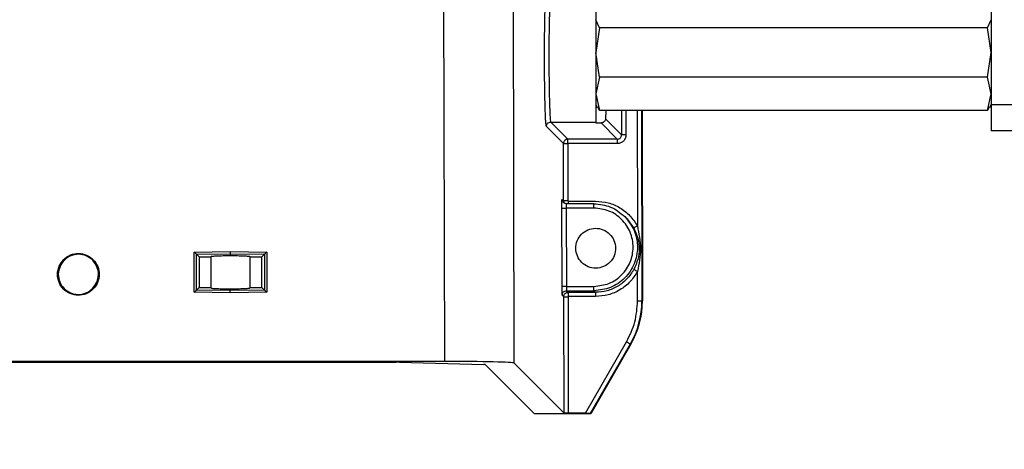
# Model space of a CAD drawing. Extents: x 0.5 to 33.5, y 0.5 to 21.5.
# Drawn here: x 8.8 to 9.1, y 5.2 to 5.3 of the extents above; entities that cross this region are included whole.
import ezdxf

# ---------------------------------------------------------------- set-up
doc = ezdxf.new("R2010")
doc.units = 0
doc.header["$MEASUREMENT"] = 0
doc.header["$PDSIZE"] = -1
doc.linetypes.add('SLD-SOLID', pattern=[0])
doc.layers.get('0').update_dxf_attribs({"linetype": 'CONTINUOUS'})
doc.layers.get('Defpoints').update_dxf_attribs({"linetype": 'CONTINUOUS'})
doc.styles.add('SLDTEXTSTYLE0', font='txt', dxfattribs={"width": 0.913})
doc.dimstyles.new('SLDDIMSTYLE0', dxfattribs={"dimtxt": 0.1875, "dimasz": 0.18, "dimexe": 0, "dimexo": 0.0625, "dimgap": 0.04687499999999999, "dimtad": 0, "dimtih": 1, "dimtoh": 1, "dimdec": 1, "dimlfac": 16, "dimrnd": 1e-09, "dimzin": 12, "dimdsep": 46, "dimtxsty": 'SLDTEXTSTYLE0', "dimsah": 1, "dimcen": 0.09, "dimadec": 0, "dimazin": 0, "dimtfac": 1, "dimtdec": 3, "dimtofl": 0, "dimtmove": 0, "dimatfit": 3, "dimfxl": 1, "dimtolj": 1, "dimtzin": 12, "dimarcsym": 0})
doc.dimstyles.new('SLDDIMSTYLE4', dxfattribs={"dimtxt": 0.18, "dimasz": 0.18, "dimexe": 0, "dimexo": 0.0625, "dimgap": 0, "dimtad": 0, "dimtih": 1, "dimtoh": 1, "dimdec": 0, "dimrnd": 1e-09, "dimzin": 0, "dimdsep": 46, "dimtxsty": 'Standard', "dimsah": 1, "dimcen": 0.09, "dimadec": 0, "dimazin": 0, "dimtfac": 0.18, "dimtdec": 0, "dimtofl": 0, "dimtmove": 0, "dimatfit": 3, "dimfxl": 1, "dimtolj": 1, "dimtzin": 0, "dimarcsym": 0})

# ---------------------------------------------------------------- blocks, each defined once
blk = doc.blocks.new('*D33')
at = {"color": 0, "linetype": 'SLD-SOLID', "lineweight": -2, "transparency": 16777216}
for p, q in [((7.337239449175016, 4.78889870309985), (7.337239449175017, 12.77866828318069)), ((7.517239449175016, 12.77866828318069), (12.9043361161336, 12.77866828318069)), ((18.80340096505672, 12.77866828318069), (14.34396200838377, 12.77866828318069)), ((18.98340096505672, 5.09768307133514), (18.98340096505672, 12.77866828318069))]:
    blk.add_line(p, q, dxfattribs=at)
at = {"color": 0, "linetype": 'SLD-SOLID', "transparency": 16777216}
for points in [[(7.517239449175016, 12.80866828318069), (7.517239449175016, 12.74866828318069), (7.337239449175017, 12.77866828318069)], [(18.80340096505672, 12.80866828318069), (18.80340096505672, 12.74866828318069), (18.98340096505672, 12.77866828318069)]]:
    blk.add_solid(points, dxfattribs=at)
at = {"layer": 'Defpoints', "color": 0, "linetype": 'SLD-SOLID', "transparency": 16777216}
for p in [(7.337239449175017, 12.77866828318069), (18.98340096505672, 5.03518307133514), (7.337239449175016, 4.72639870309985)]:
    blk.add_point(p, dxfattribs=at)
at = {"color": 0, "linetype": 'SLD-SOLID', "transparency": 16777216, "insert": (13.62414906225869, 12.77866828318069), "char_height": 0.1875, "attachment_point": 5, "style": 'SLDTEXTSTYLE0'}
blk.add_mtext('\\A1;186.3 [473.3]', dxfattribs=at)

msp = doc.modelspace()

# ---------------------------------------------------------------- linework, layer by layer
at = {"color": 7, "linetype": 'Continuous'}
for p, q in [((9.117505230059471, 5.476556303881899), (9.117505230059471, 5.27041927186115)), ((8.962809177121471, 5.197830670410868), (8.962514087197043, 5.334234081333692)), ((8.982488683115477, 5.197328782875383), (8.982193593191042, 5.333698167524615)), ((9.006645284056361, 5.292137127641293), (9.005546470083289, 5.294390194947001)), ((9.006645284056361, 5.292137127641293), (9.005546470083289, 5.285176701382065)), ((9.116406416086392, 5.292137127641293), (9.006645284056361, 5.292137127641293)), ((9.116406416086392, 5.292137127641293), (9.117505230059471, 5.294390194947001)), ((9.117505230059471, 5.285176701382065), (9.116406416086392, 5.292137127641293)), ((9.006645284056361, 5.278216275122836), (9.005546470083289, 5.285176701382065)), ((9.116406416086392, 5.278216275122836), (9.117505230059471, 5.285176701382065)), ((9.006645284056361, 5.278216275122836), (9.005546470083289, 5.273508916169315)), ((9.116406416086392, 5.278216275122836), (9.006645284056361, 5.278216275122836)), ((9.117505230059471, 5.273508916169315), (9.116406416086392, 5.278216275122836)), ((9.005546470083289, 5.273508916169315), (9.006645284056361, 5.268801557215794)), ((9.116406416086392, 5.268801557215794), (9.117505230059471, 5.273508916169315)), ((9.005546470083289, 5.27041927186115), (9.005991744939436, 5.269647960771402)), ((9.006645284056361, 5.268801557215794), (9.006164809606844, 5.269747986282565)), ((9.11688659720597, 5.269747986282565), (9.116406416086392, 5.268801557215794)), ((9.117059955203324, 5.269647960771402), (9.117505230059471, 5.27041927186115)), ((9.117505230059471, 5.27041927186115), (9.117505230059471, 5.2630373304713)), ((9.117505230059471, 5.27041927186115), (9.124887171449316, 5.27041927186115)), ((9.116406416086392, 5.268801557215794), (9.006645284056361, 5.268801557215794)), ((9.00842403684139, 5.268801557215794), (9.00835275766481, 5.266427784637818)), ((9.012897025169046, 5.268801557215794), (9.012897025169046, 5.261878677189495)), ((9.014126957627425, 5.268801557215794), (9.014126957627425, 5.261878677189495)), ((9.017277027904214, 5.268801557215794), (9.0173477204209, 5.236132374612979)), ((9.018506960362593, 5.268801557215794), (9.018623119020717, 5.214979472306445)), ((9.018668878492107, 5.268801557215794), (9.01878503715023, 5.21497976563639)), ((8.99644884184653, 5.259414998983449), (8.991587191342063, 5.264271369548909)), ((8.99281712380045, 5.265503941976793), (9.005546470083289, 5.265503941976793)), ((8.997677307655188, 5.260648744731113), (8.99281712380045, 5.265503941976793)), ((9.005546470083289, 5.265249771579659), (9.00707119913615, 5.265249771579659)), ((9.00707119913615, 5.265249771579659), (9.011667092710667, 5.260648744731113)), ((9.012897025169046, 5.261878677189495), (9.00835275766481, 5.266427784637818)), ((9.124887171449316, 5.2630373304713), (9.117505230059471, 5.2630373304713)), ((8.996483748109952, 5.243196199677736), (8.99644884184653, 5.259414998983449)), ((9.011667092710667, 5.259418958937704), (8.99762949487419, 5.259418958937704)), ((8.99762949487419, 5.259418958937704), (8.99766469446756, 5.243198692982267)), ((9.011667092710667, 5.260648744731113), (8.997677307655188, 5.260648744731113)), ((8.996032313324967, 5.243646754472889), (8.996483748109952, 5.243196199677736)), ((8.996126472237236, 5.24317669323641), (8.996032313324967, 5.243646754472889)), ((8.996483748109952, 5.243196199677736), (8.996577907022228, 5.242726138441257)), ((9.005068048943379, 5.2424200486439), (8.997190966606773, 5.2424200486439)), ((8.997713680568339, 5.243149560216519), (9.005514790449254, 5.243149560216519)), ((8.996019406807399, 5.219042238706354), (8.9959715940264, 5.241187036221097)), ((8.99720123315484, 5.2411896761906), (8.997249339265778, 5.219044878675858)), ((9.005063062334315, 5.2411896761906), (8.99720123315484, 5.2411896761906)), ((9.014235783036938, 5.238343789066531), (9.013778481653048, 5.238800210460579)), ((9.014652018228546, 5.237904527474252), (9.014194423514724, 5.238295242960673)), ((9.016311385726063, 5.235565954489647), (9.014652018228546, 5.237904527474252)), ((8.891956502284287, 5.228722860208323), (8.902112758291686, 5.228876418434404)), ((8.891956502284287, 5.217381551224092), (8.891956502284287, 5.228722860208323)), ((8.892571321848507, 5.228117133872392), (8.902112758291686, 5.228261305540241)), ((8.892571321848507, 5.21798713089505), (8.892571321848507, 5.228117133872392)), ((8.892571321848507, 5.228117133872392), (8.89334189961339, 5.227358289305295)), ((8.902112758291686, 5.228876418434404), (8.912440905646712, 5.228720220238819)), ((8.902112758291686, 5.228261305540241), (8.911826086082492, 5.228114493902888)), ((8.902112758291686, 5.228261305540241), (8.902112758291686, 5.227774377831938)), ((8.911058441617051, 5.227358289305295), (8.911826086082492, 5.228114493902888)), ((8.911826086082492, 5.228114493902888), (8.911826086082492, 5.217989770864553)), ((8.912440905646712, 5.228720220238819), (8.912440905646712, 5.217384044528622)), ((8.89334189961339, 5.227358289305295), (8.896593755381005, 5.227358289305295)), ((8.89334189961339, 5.227358289305295), (8.89334189961339, 5.218745975462146)), ((8.896593755381005, 5.227358289305295), (8.896788526464334, 5.227555847023091)), ((8.896593755381005, 5.227358289305295), (8.896593755381005, 5.218745975462146)), ((8.907611521436166, 5.227553207053589), (8.907803652549987, 5.227358289305295)), ((8.907803652549987, 5.227358289305295), (8.911058441617051, 5.227358289305295)), ((8.907803652549987, 5.218745975462146), (8.907803652549987, 5.227358289305295)), ((8.911058441617051, 5.218745975462146), (8.911058441617051, 5.227358289305295)), ((9.017393479892284, 5.21497668567197), (9.017375586765652, 5.223247270129472)), ((8.902112758291686, 5.217227846333037), (8.891956502284287, 5.217381551224092)), ((8.89334189961339, 5.218745975462146), (8.892571321848507, 5.21798713089505)), ((8.902112758291686, 5.2178429592272), (8.892571321848507, 5.21798713089505)), ((8.89334189961339, 5.218745975462146), (8.896593755381005, 5.218745975462146)), ((8.896593755381005, 5.218745975462146), (8.896788526464334, 5.21854841774435)), ((8.902112758291686, 5.218329886935503), (8.902112758291686, 5.2178429592272)), ((8.911826086082492, 5.217989770864553), (8.902112758291686, 5.2178429592272)), ((8.912440905646712, 5.217384044528622), (8.902112758291686, 5.217227846333037)), ((8.907611521436166, 5.218551057713853), (8.907803652549987, 5.218745975462146)), ((8.907803652549987, 5.218745975462146), (8.911058441617051, 5.218745975462146)), ((8.911826086082492, 5.217989770864553), (8.911058441617051, 5.218745975462146)), ((8.997249339265778, 5.219044878675858), (9.005061302354648, 5.219044878675858)), ((8.99731739181297, 5.217814946217476), (9.005061302354648, 5.217814946217476)), ((8.99731739181297, 5.217814946217476), (8.99777234655729, 5.217361018127958)), ((8.99777234655729, 5.217361018127958), (9.005516257098975, 5.217361018127958)), ((9.005061302354648, 5.217814946217476), (9.005516257098975, 5.217361018127958)), ((8.996542414098911, 5.216128445700074), (8.996087459354584, 5.216582373789591)), ((8.996613693275485, 5.183234279029627), (8.996542414098911, 5.216128445700074)), ((8.997723067126572, 5.216130939004604), (8.997794346303145, 5.183204212710289)), ((9.005516257098975, 5.216180218435324), (8.99777234655729, 5.216180218435324)), ((9.018623119020717, 5.214979472306445), (9.01878503715023, 5.21497976563639)), ((9.002649836878774, 5.183204212710289), (9.014300608954727, 5.20338399292508)), ((9.00405166068478, 5.183172826406199), (9.01536568998415, 5.202769026695888)), ((9.01536568998415, 5.202769026695888), (9.01550590169775, 5.202688067631135)), ((9.01550590169775, 5.202688067631135), (9.004145232937162, 5.183010908276692)), ((8.962809177121471, 5.197830670410868), (8.34946476919508, 5.197830670410868)), ((8.36314861111817, 5.19760524634832), (8.949125628528328, 5.19760524634832)), ((8.949996525134324, 5.197595713125115), (8.973894995723818, 5.196970187017913)), ((8.996613693275485, 5.183234279029627), (8.982488683115477, 5.197328782875383)), ((8.974254911566035, 5.196948187272056), (8.988222403545713, 5.183010908276692)), ((9.002649836878774, 5.183204212710289), (8.997794346303145, 5.183204212710289)), ((9.004145232937162, 5.183010908276692), (8.988222403545713, 5.183010908276692)), ((9.004145232937162, 5.183010908276692), (9.00405166068478, 5.183172826406199))]:
    msp.add_line(p, q, dxfattribs=at)
at = {"color": 7, "linetype": 'Continuous', "flags": 128}
msp.add_lwpolyline([(9.017393479892284, 5.21497668567197), (9.017629317167874, 5.214977272331859), (9.017856647875064, 5.214977712326776), (9.01806667211551, 5.214978152321694), (9.018251763310651, 5.214978592316611), (9.01840488154182, 5.214978885646556), (9.018520453540056, 5.214979178976501), (9.018594079356191, 5.214979325641473), (9.018623119020717, 5.214979472306445)], dxfattribs=at)
at = {"color": 7, "linetype": 'Continuous'}
for centre, radius, start, end in [((8.994307802923124, 5.214926821975174), 0.02431550349208285, 329.9999999999394, 0.1239365672666411), ((8.994307802923124, 5.214926821975174), 0.02447743148926623, 330.0000000064092, 0.1239365694379468), ((9.421250727452644, 5.90696500284989), 0.8127943383613624, 239.9549810646976, 240.0416775184482)]:
    msp.add_arc(centre, radius, start, end, dxfattribs=at)
for centre, major_axis, ratio, start_param, end_param in [((8.94912644815362, 5.197572957466331), (0.00123073670335927, -2.209123195484608e-08), 0.02617694215409541, 0.7857412500160216, 1.571482029262837), ((8.96281035015253, 5.197315222017802), (0.01968508545496306, -2.921774466813076e-08), 0.02618586022312081, 0.02623662036688854, 1.570853008411151), ((8.973024916913886, 5.196947368484925), (0.001230316375691487, -7.413625269236945e-11), 0.02617694830784514, 0.02622761996014115, 0.785399315063554)]:
    msp.add_ellipse(centre, major_axis=major_axis, ratio=ratio, start_param=start_param, end_param=end_param, dxfattribs=at)
for points, knots in [([(8.991587191342063, 5.264271369548909), (8.991524398680383, 5.264601524878551), (8.991398813637645, 5.265261834062324), (8.991233676610626, 5.269550261916679), (8.991116370489749, 5.275584773358661), (8.99106433857542, 5.282719697368797), (8.99108529917148, 5.289854763580528), (8.991176687414459, 5.295889663405777), (8.991323448216058, 5.300178043808913), (8.991446086481325, 5.300838127983898), (8.99150740559709, 5.301168169980588)], [0, 0, 0, 0, 0.1249999166333158, 0.2499992746235515, 0.3749990432413122, 0.5000007186060091, 0.6249998355472982, 0.7499995986519851, 0.8749998337164334, 0.9999999999999999, 0.9999999999999999, 0.9999999999999999, 0.9999999999999999]), ([(8.99273733805547, 5.299940877491709), (8.99270123748196, 5.299821090275227), (8.992632708808706, 5.299593701671119), (8.99255167635566, 5.298430904144287), (8.992492598409562, 5.297175218651273), (8.992450317745622, 5.296008949945602), (8.99238329270436, 5.293638941237951), (8.992315896893565, 5.289323402818705), (8.99229434094746, 5.282753024709553), (8.992337232386824, 5.277295549436818), (8.992402725722442, 5.273339914908888), (8.992456841187504, 5.271134546702627), (8.992505264180664, 5.26962174010063), (8.992543571613467, 5.268626010309692), (8.992586165584342, 5.267706395031093), (8.9926386183417, 5.26680516492164), (8.992716648608933, 5.265837597646373), (8.992778795166046, 5.265631222810828), (8.99281712380045, 5.265503941976793)], [0, 0, 0, 0, 0.07387200062164204, 0.1402290795075103, 0.1803187164852643, 0.2170553225931161, 0.2504389421285553, 0.3775541638312243, 0.4996485237443131, 0.6201925764068674, 0.6838179493270012, 0.7495008605836911, 0.7782034425797015, 0.8086599801351253, 0.8408731633167396, 0.874840404674312, 0.9228083325264484, 1, 1, 1, 1]), ([(9.005546470083289, 5.299940877491709), (9.005546470083289, 5.299632781134469), (9.005546470083289, 5.299016586543067), (9.005546470083289, 5.295013253452757), (9.005546470083289, 5.289381067735277), (9.005546470083289, 5.282722927504438), (9.005546470083289, 5.276064723820921), (9.005546470083289, 5.270432324972359), (9.005546470083289, 5.266428707671321), (9.005546470083289, 5.265812196618014), (9.005546470083289, 5.265503941976793)], [0, 0, 0, 0, 0.1250000668446788, 0.2500008951882465, 0.3749991424523619, 0.50000146560654, 0.6249997363081027, 0.7499995894397101, 0.8750001537704954, 1, 1, 1, 1]), ([(8.991587191342063, 5.264271369548909), (8.991605421355544, 5.264432715349574), (8.99164188722851, 5.264755458691221), (8.99192643239764, 5.265162731074597), (8.992333165046972, 5.26544800462062), (8.992655802995586, 5.265485296050349), (8.99281712380045, 5.265503941976793)], [0, 0, 0, 0, 0.2499593493135274, 0.4999988555032456, 0.7499965908844741, 1, 1, 1, 1]), ([(9.00835275766481, 5.266427784637818), (9.008351982899086, 5.266412322207361), (9.008338842969927, 5.266150081333895), (9.008182888153776, 5.265774367478265), (9.007777602254023, 5.26542828246561), (9.007450847912622, 5.265297544069079), (9.007229579890918, 5.265255296257648), (9.007122682676851, 5.26525156744169), (9.00707119913615, 5.265249771579659)], [0, 0, 0, 0, 0.0294510364497938, 0.4994858696062502, 0.7494508521241909, 0.8868929915524694, 0.9455257152987311, 1, 1, 1, 1]), ([(9.011667092710667, 5.260648744731113), (9.011828287762427, 5.260667161247905), (9.012150658571649, 5.260703992077116), (9.012557426429339, 5.2609882294087), (9.012842097356717, 5.261394905117779), (9.012878709805854, 5.261717366173849), (9.012897025169046, 5.261878677189495)], [0, 0, 0, 0, 0.2500023112364509, 0.4999746983632449, 0.7498625408017728, 1, 1, 1, 1]), ([(9.014126957627425, 5.261878677189495), (9.014090014288769, 5.261556366536088), (9.014016120295786, 5.260911681404099), (9.01344729901951, 5.2600984973447), (9.012634049312858, 5.259529817535994), (9.011989399423562, 5.259455910410325), (9.011667092710667, 5.259418958937704)], [0, 0, 0, 0, 0.2499805542206434, 0.5000106105357285, 0.7500194457793568, 1, 1, 1, 1]), ([(9.014126957627425, 5.261878677189495), (9.013968397758845, 5.261878677189495), (9.013651311215341, 5.261878677189495), (9.01324898484193, 5.261878677189495), (9.012963035282212, 5.261878677189495), (9.012919028347156, 5.261878677189495), (9.012897025169046, 5.261878677189495)], [0, 0, 0, 0, 0.2500362326528474, 0.5000201215342531, 0.7500133490063572, 1, 1, 1, 1]), ([(8.997677307655188, 5.260648744731113), (8.99754149408841, 5.260635702518774), (8.997306449450875, 5.260613131120757), (8.997037918428191, 5.260476591163633), (8.996895310650501, 5.260368977653412), (8.996833300169868, 5.260311238379538), (8.99681505118972, 5.260293535452512), (8.996698107523422, 5.260176393045366), (8.996503558872305, 5.259900544012262), (8.99646726802218, 5.259578508199448), (8.99644884184653, 5.259414998983449)], [0, 0, 0, 0, 0.2108798973448917, 0.364957568019744, 0.4618705643050237, 0.4888843776213398, 0.4969664276140241, 0.5014917649447268, 0.7468893600048405, 0.9999999999999999, 0.9999999999999999, 0.9999999999999999, 0.9999999999999999]), ([(8.99644884184653, 5.259414998983449), (8.996469970095085, 5.259415174445653), (8.996512223322355, 5.259415525342904), (8.996786615599206, 5.259416413273795), (8.997172838446076, 5.259417615666867), (8.997477256786738, 5.259418511124051), (8.99762949487419, 5.259418958937704)], [0, 0, 0, 0, 0.2499950458260801, 0.4999514020635404, 0.7499282007243732, 1, 1, 1, 1]), ([(8.99762949487419, 5.259418958937704), (8.997630029063814, 5.259502746483796), (8.997631077482211, 5.259667190719326), (8.997634255870338, 5.259970183799381), (8.997643061456856, 5.260300157108367), (8.997657762924092, 5.260582675198072), (8.997670792160413, 5.260626719577878), (8.997677307655188, 5.260648744731113)], [0, 0, 0, 0, 0.13265603590507, 0.2603551653021118, 0.5000803184558282, 0.750006524344499, 1, 1, 1, 1]), ([(9.011667092710667, 5.260648744731113), (9.011667092710667, 5.260626743919598), (9.011667092710667, 5.26058274312271), (9.011667092710667, 5.260296771174311), (9.01166709271066, 5.259894501409978), (9.011667092710667, 5.259577468049565), (9.011667092710667, 5.259418958937704)], [0, 0, 0, 0, 0.2500096961511383, 0.5000100043524999, 0.7500169381367743, 1, 1, 1, 1]), ([(8.9959715940264, 5.241187036221097), (8.995971861128218, 5.241514924099236), (8.995972395323768, 5.242170689931962), (8.995985987969519, 5.242992521891707), (8.996006493693969, 5.243557954944579), (8.996023707066485, 5.243617155610933), (8.996032313324967, 5.243646754472889)], [0, 0, 0, 0, 0.2500161876277401, 0.5000248084988516, 0.7500248293502262, 1, 1, 1, 1]), ([(8.997262245783354, 5.242419608648982), (8.997102105554681, 5.242438258937479), (8.996781794667484, 5.242475563058401), (8.996362638855082, 5.242754635226409), (8.99620518778687, 5.243036019128716), (8.996126472237236, 5.24317669323641)], [0, 0, 0, 0, 0.3333192926822037, 0.6667019227120363, 1, 1, 1, 1]), ([(8.99766469446756, 5.243198692982267), (8.997512458075235, 5.24319840404848), (8.997208042989001, 5.243197826290414), (8.99682179447678, 5.243196880637853), (8.996547487484321, 5.243196249380663), (8.996504996663901, 5.243196216247012), (8.996483748109952, 5.243196199677736)], [0, 0, 0, 0, 0.2500627544217664, 0.5000307337149168, 0.7499783759591797, 1, 1, 1, 1]), ([(8.997262245783354, 5.242419608648982), (8.99725715985712, 5.242415235965382), (8.997247242741658, 5.24240670961125), (8.997234403004526, 5.242310652569713), (8.997223347322617, 5.242169552654365), (8.997212592739885, 5.241941904560028), (8.997202387044723, 5.241611106686324), (8.997201599817089, 5.241323590749355), (8.99720123315484, 5.2411896761906)], [0, 0, 0, 0, 0.1517394102079133, 0.2958787017849017, 0.4324788537572577, 0.5614723277726199, 0.7957496187979195, 1, 1, 1, 1]), ([(8.99766469446756, 5.243198692982267), (8.997665518061538, 5.243191723697071), (8.997666705322729, 5.243181677045303), (8.997672620506457, 5.243170117896621), (8.99767790855553, 5.243162826296191), (8.997685190314968, 5.243157515773901), (8.997696768398363, 5.243151594894084), (8.997706762492449, 5.243150392519756), (8.997713680568339, 5.243149560216519)], [0, 0, 0, 0, 0.2687328636158787, 0.3873948939076542, 0.4996000340307228, 0.6144627828847677, 0.7331248131765433, 1, 1, 1, 1]), ([(8.997713680568339, 5.243149560216519), (8.997713680568339, 5.242989455744236), (8.997713680568339, 5.242717418414756), (8.997713680568339, 5.242506736228639), (8.997713680568339, 5.2424200486439)], [0, 0, 0, 0, 0.5885386119281387, 1, 1, 1, 1]), ([(9.005063062334315, 5.2411896761906), (9.005063062334315, 5.241353591564513), (9.005063062334315, 5.24168142066943), (9.005063062334315, 5.242092330985739), (9.005063062334315, 5.242375147958226), (9.005063062334315, 5.242404788467826), (9.005063062334315, 5.242419608648982)], [0, 0, 0, 0, 0.2500057712317663, 0.5000090366779367, 0.7500057606013626, 1, 1, 1, 1]), ([(9.005063062334315, 5.242419608648982), (9.006692107285012, 5.242251713158568), (9.009950133765656, 5.24191592871412), (9.012491431195613, 5.23984972078943), (9.013762055176144, 5.238816636937486)], [0, 0, 0, 0, 0.5000097329992182, 0.9999999999999999, 0.9999999999999999, 0.9999999999999999, 0.9999999999999999]), ([(9.005514790449254, 5.243149560216519), (9.006718582218276, 5.243056530166065), (9.009126230255966, 5.242870465080568), (9.012465611440561, 5.241385591355463), (9.015370337382443, 5.239167574441733), (9.016688599388289, 5.237144097686555), (9.0173477204209, 5.236132374612979)], [0, 0, 0, 0, 0.2499836584026436, 0.499980711028638, 0.7499941372735737, 1, 1, 1, 1]), ([(8.9959715940264, 5.241187036221097), (8.995993595010972, 5.241187051930138), (8.99603759603852, 5.241187083347548), (8.996323560862194, 5.241187727669646), (8.99672579866641, 5.241188623115313), (8.997042775719656, 5.241189325211415), (8.99720123315484, 5.2411896761906)], [0, 0, 0, 0, 0.2500331025258472, 0.5000555042902172, 0.7500767903760149, 0.9999999999999999, 0.9999999999999999, 0.9999999999999999, 0.9999999999999999]), ([(9.005061302354648, 5.219044878675858), (9.006510553279341, 5.219211329399252), (9.009409077105914, 5.219544233370187), (9.0130949770937, 5.222104791520687), (9.015557770923131, 5.22576487930037), (9.016422701415792, 5.230117472833861), (9.015558462431521, 5.234470146984139), (9.013095819785768, 5.238129800653537), (9.009410485251827, 5.24069036231704), (9.006512227465187, 5.241023235458091), (9.005063062334315, 5.2411896761906)], [0, 0, 0, 0, 0.1250067930595607, 0.2500154817869438, 0.3750206421247202, 0.500024101147743, 0.6250159249197121, 0.7500093132986447, 0.8750015309615412, 1, 1, 1, 1]), ([(9.013762055176144, 5.238816636937486), (9.014769818363192, 5.237547139352198), (9.016785260344754, 5.235008250492428), (9.017668850069946, 5.230102868031952), (9.016727704918807, 5.225285396496957), (9.013985504953325, 5.2212143177057), (9.00989215089588, 5.218370221605732), (9.006671590360938, 5.218000038606579), (9.005061302354648, 5.217814946217476)], [0, 0, 0, 0, 0.1666690155699424, 0.3333240738725632, 0.4999916379735252, 0.6666624437030632, 0.8333304208617434, 1, 1, 1, 1]), ([(9.000591833986334, 5.227120692050039), (9.000312102129605, 5.227809827255602), (8.99975262590847, 5.229188128480116), (8.999997477928105, 5.23146315920023), (9.001032962644992, 5.233459968270686), (9.002769425626141, 5.234910794251845), (9.004928485391687, 5.23558798477333), (9.00716819225056, 5.23538059566971), (9.009214899028535, 5.234357301347789), (9.010072367389242, 5.233141737817107), (9.010501106180243, 5.232533949515627)], [0, 0, 0, 0, 0.1249948850963195, 0.2499953591041595, 0.3749912250209963, 0.5000000204251461, 0.6249973938536542, 0.749997867861494, 0.8749975896582884, 1, 1, 1, 1]), ([(9.0173477204209, 5.236132374612979), (9.017196640605974, 5.236049816461396), (9.016894477991038, 5.235884698527023), (9.016555293000302, 5.235699265427056), (9.016350549460405, 5.235587510460152), (9.016324439707688, 5.235573139484837), (9.016311385726063, 5.235565954489647)], [0, 0, 0, 0, 0.2796458760222701, 0.5592972773546924, 0.7796637407252314, 1, 1, 1, 1]), ([(9.016311385726063, 5.235565954489647), (9.016743700728568, 5.234621073077494), (9.017597497364683, 5.232754988008609), (9.017950539394683, 5.229686638441655), (9.017614610384541, 5.226615396384514), (9.016766628321086, 5.224752428865054), (9.0163371987612, 5.223808996973689)], [0, 0, 0, 0, 0.2535511296443075, 0.5007485290141318, 0.7471723180255223, 1, 1, 1, 1]), ([(9.0173477204209, 5.236132374612979), (9.017775001410662, 5.23398328044642), (9.01862860207897, 5.229689927218002), (9.017792944835548, 5.225393209527748), (9.017375586765652, 5.223247270129472)], [0, 0, 0, 0, 0.5005630918820766, 1, 1, 1, 1]), ([(9.010501106180243, 5.232533949515627), (9.010780837180647, 5.231844815459764), (9.011340311689104, 5.230466516534705), (9.011095472514853, 5.228191468568307), (9.01005997424771, 5.226194793028562), (9.008323715061046, 5.224743682213036), (9.006164524770597, 5.224066706435636), (9.00392475454781, 5.224274030316056), (9.001878039480047, 5.225297344112939), (9.001020572224661, 5.226512905046923), (9.000591833986334, 5.227120692050039)], [0, 0, 0, 0, 0.1249944959010435, 0.2499945806962053, 0.3749900574147121, 0.4999856937231291, 0.6249985614953755, 0.7499986462905373, 0.8749979788769956, 1, 1, 1, 1]), ([(8.853956487930361, 5.225268313448875), (8.854404881809906, 5.225904069739523), (8.855301725007855, 5.227175660924932), (8.857442747606626, 5.228245834289044), (8.8597855567278, 5.228462740683629), (8.862043946277346, 5.227754356166499), (8.863860325569263, 5.226236806305289), (8.864943410901859, 5.224148124152507), (8.865199696521508, 5.221768344460949), (8.864614292579311, 5.220326591528754), (8.864321594858424, 5.21960572553024)], [0, 0, 0, 0, 0.1249932458265591, 0.2500019456606805, 0.3749979587235295, 0.4999989740790164, 0.6250034272393287, 0.7499943390489259, 0.8749989846445131, 1, 1, 1, 1]), ([(8.86411421058748, 5.219718950888918), (8.864395196673534, 5.220411013698533), (8.864957145932763, 5.221795082883845), (8.864711162846277, 5.224079736285025), (8.863671236149017, 5.226084697932276), (8.861927776168542, 5.227541798048919), (8.859759649953574, 5.22822177661317), (8.857510567396702, 5.228013507808112), (8.855455390779305, 5.22698582419613), (8.854594392802838, 5.225765256108486), (8.854163872201305, 5.225154941425225)], [0, 0, 0, 0, 0.1250068984255304, 0.2500036032255115, 0.3750059823350924, 0.4999998647212994, 0.6249988544427598, 0.7500120693063633, 0.8749997593044707, 1, 1, 1, 1]), ([(8.891956502284287, 5.228722860208323), (8.892037279706493, 5.228642152622927), (8.892173396794107, 5.228506153216501), (8.892338923707932, 5.228346985424565), (8.892444324713182, 5.228241811209614), (8.892514224417674, 5.228172680138171), (8.892559802591514, 5.228128119072458), (8.892567580147713, 5.228120702100086), (8.892571321848507, 5.228117133872392)], [0, 0, 0, 0, 0.2967009057785508, 0.4999672196094845, 0.6440196654956054, 0.7736298004417848, 0.8910956688616699, 1, 1, 1, 1]), ([(8.902112758291686, 5.228876418434404), (8.90211232878687, 5.228797140253843), (8.902111469889874, 5.228638604678882), (8.9021108725523, 5.228437422185632), (8.902111029819096, 5.228294488953986), (8.90211218211082, 5.228272367126216), (8.902112758291686, 5.228261305540241)], [0, 0, 0, 0, 0.2500385280440354, 0.5000114978080333, 0.7499905586076001, 1, 1, 1, 1]), ([(8.912440905646712, 5.228720220238819), (8.91235905864557, 5.22864069079372), (8.912221066822546, 5.228506606307294), (8.912059493843458, 5.228343404551375), (8.911952735952774, 5.228239368616306), (8.91188243594523, 5.228170948218786), (8.911837326676775, 5.228125930158742), (8.911829737463108, 5.228118208841968), (8.911826086082492, 5.228114493902888)], [0, 0, 0, 0, 0.2965479199306095, 0.4999717462582323, 0.6441057144504296, 0.7736068801810599, 0.8910760078436732, 1, 1, 1, 1]), ([(8.864321594858424, 5.21960572553024), (8.863873088711976, 5.218969988144545), (8.862976108188363, 5.217698558404698), (8.860835284027644, 5.216628118594017), (8.85849254377441, 5.216411363683399), (8.856234116544648, 5.217119492776003), (8.854417709069004, 5.218637120893385), (8.853334702481376, 5.220725879672507), (8.853078379823472, 5.223105692119996), (8.853663788061567, 5.224547446650977), (8.853956487930361, 5.225268313448875)], [0, 0, 0, 0, 0.1250033553665052, 0.2499978563003154, 0.3749937722433433, 0.4999923115325934, 0.6249966675665266, 0.7499945332991621, 0.8749990817682208, 1, 1, 1, 1]), ([(8.854163872201305, 5.225154941425225), (8.853882925632625, 5.224462930611934), (8.853321022389288, 5.223078884092919), (8.853566486694518, 5.220794225548305), (8.854606629875335, 5.218789210437961), (8.856350269846715, 5.217332317223586), (8.858518325979176, 5.216652294769492), (8.860767386556908, 5.216860441997159), (8.862822653266448, 5.217887977647913), (8.863683693935457, 5.21910862995556), (8.86411421058748, 5.219718950888918)], [0, 0, 0, 0, 0.1249987788911209, 0.2500020541341741, 0.3749968778053602, 0.5000032661931153, 0.6250020450842362, 0.7499978018633955, 0.8749999701369202, 0.9999999999999999, 0.9999999999999999, 0.9999999999999999, 0.9999999999999999]), ([(8.896788526464334, 5.227555847023091), (8.89688342498166, 5.227575283120531), (8.89707321656006, 5.227614154197918), (8.898307276635819, 5.227678128250266), (8.900045623499217, 5.227736177526853), (8.90142374549032, 5.227761644990657), (8.902112758291686, 5.227774377831938)], [0, 0, 0, 0, 0.2500064165752681, 0.4999984588421325, 0.7500167149300853, 0.9999999999999999, 0.9999999999999999, 0.9999999999999999, 0.9999999999999999]), ([(8.902112758291686, 5.227774377831938), (8.902819033363585, 5.227761872092527), (8.904231455272722, 5.227736862884304), (8.906032672115245, 5.227678061025181), (8.907315475966989, 5.227612849781623), (8.90751283710965, 5.227573088467293), (8.907611521436166, 5.227553207053589)], [0, 0, 0, 0, 0.2500302586448453, 0.5000151206036989, 0.7499980470821656, 1, 1, 1, 1]), ([(9.0163371987612, 5.223808996973689), (9.015737154308376, 5.222879878641094), (9.014537086774226, 5.221021675067879), (9.011881444189136, 5.21898311718479), (9.00882460705536, 5.217617648548124), (9.006619065066438, 5.217446563513357), (9.005516257098975, 5.217361018127958)], [0, 0, 0, 0, 0.2499965103684488, 0.4999841167273474, 0.7499836762570035, 1, 1, 1, 1]), ([(9.017375586765652, 5.223247270129472), (9.016717893498665, 5.222229022345312), (9.015402508924353, 5.220192529810976), (9.012492214910807, 5.217957966072534), (9.00914195564765, 5.216461550172247), (9.006724824811918, 5.216273995799687), (9.005516257098975, 5.216180218435324)], [0, 0, 0, 0, 0.2499993186206318, 0.4999978923398382, 0.7499984714151707, 0.9999999999999999, 0.9999999999999999, 0.9999999999999999, 0.9999999999999999]), ([(9.017375586765652, 5.223247270129472), (9.017226581227114, 5.223327876836132), (9.016928594955516, 5.223489076830566), (9.01659159628067, 5.223671440673121), (9.016384345189493, 5.223783440772626), (9.01635291389968, 5.22380047842301), (9.0163371987612, 5.223808996973689)], [0, 0, 0, 0, 0.279668871904488, 0.5592911863390945, 0.7796526939203576, 0.9999999999999999, 0.9999999999999999, 0.9999999999999999, 0.9999999999999999]), ([(8.891956502284287, 5.217381551224092), (8.892038353233218, 5.217461071810457), (8.892176351712102, 5.2175951413613), (8.892337871926948, 5.217758403033997), (8.892444700402358, 5.217862238417596), (8.892514968428593, 5.217930683512106), (8.892560082034876, 5.217975693117686), (8.892567670721476, 5.217983415461726), (8.892571321848507, 5.21798713089505)], [0, 0, 0, 0, 0.2965691686341576, 0.5000075709958368, 0.6440802133706381, 0.773590658316177, 0.8910682030557685, 0.9999999999999999, 0.9999999999999999, 0.9999999999999999, 0.9999999999999999]), ([(8.896788526464334, 5.21854841774435), (8.896883164232293, 5.218528224251585), (8.897072434771005, 5.218487838332345), (8.898132818327738, 5.218435309684238), (8.899255369418618, 5.218394819970679), (8.900491798408162, 5.218359836617937), (8.901482449510958, 5.218341532842357), (8.902112758291686, 5.218329886935503)], [0, 0, 0, 0, 0.24965825012456, 0.4993033173727162, 0.640619884973668, 0.7713418564015603, 1, 1, 1, 1]), ([(8.902112758291686, 5.218329886935503), (8.902831973368308, 5.218341902492696), (8.904244789491358, 5.218365505686625), (8.906040275344047, 5.218426569954042), (8.907315443996936, 5.218493839988994), (8.907512831884851, 5.218531985704826), (8.907611521436166, 5.218551057713853)], [0, 0, 0, 0, 0.2545311912437544, 0.4999975424554031, 0.7500098982094942, 1, 1, 1, 1]), ([(8.902112758291686, 5.217227846333037), (8.902113156365608, 5.217307128627246), (8.902113952410623, 5.217465672734381), (8.902115021185821, 5.217666817441399), (8.902114832768682, 5.21780998158853), (8.90211344970129, 5.217831967996123), (8.902112758291686, 5.2178429592272)], [0, 0, 0, 0, 0.2500241047702893, 0.4999836199129767, 0.7500366736542282, 1, 1, 1, 1]), ([(8.911826086082492, 5.217989770864553), (8.911829738302721, 5.217986055233852), (8.91183732926148, 5.217978332479571), (8.911882418007195, 5.21793333239871), (8.911952775271807, 5.217864865489731), (8.912059431824531, 5.217760882816014), (8.912221165144942, 5.217597813464645), (8.912359080539218, 5.217463645995021), (8.912440905646712, 5.217384044528622)], [0, 0, 0, 0, 0.1089245344572867, 0.2263942469646109, 0.3558474375640355, 0.5000201493461758, 0.7033623024025633, 1, 1, 1, 1]), ([(8.997249339265778, 5.219044878675858), (8.99709077945468, 5.219044527744765), (8.996773694306057, 5.219043825958882), (8.99637137335121, 5.219042930107896), (8.996085408892519, 5.219042285844558), (8.9960414078163, 5.219042254419314), (8.996019406807399, 5.219042238706354)], [0, 0, 0, 0, 0.2500375392541209, 0.5000207161202614, 0.750005008494918, 1, 1, 1, 1]), ([(8.996087459354584, 5.216582373789591), (8.996079054003047, 5.21662639477865), (8.996062243038608, 5.216714438125673), (8.996040484399565, 5.217286133593), (8.996024255969104, 5.218090769900013), (8.996021023306966, 5.218725060395924), (8.996019406807399, 5.219042238706354)], [0, 0, 0, 0, 0.2499773015183274, 0.4999623764616929, 0.7499551237037264, 1, 1, 1, 1]), ([(8.996087459354584, 5.216582373789591), (8.996105689361443, 5.216743719580409), (8.99614215521612, 5.217066462857845), (8.996426700400669, 5.217473735324697), (8.996833433133531, 5.217759008886397), (8.997156071017947, 5.217796300297682), (8.99731739181297, 5.217814946217476)], [0, 0, 0, 0, 0.2499593837882075, 0.4999988555088485, 0.7499965564037174, 1, 1, 1, 1]), ([(8.996542414098911, 5.216128445700074), (8.996560644112392, 5.216289791500739), (8.996597109985352, 5.216612534842385), (8.996881655154482, 5.217019807225761), (8.99728838780382, 5.217305080771784), (8.997611025752427, 5.217342372201513), (8.99777234655729, 5.217361018127958)], [0, 0, 0, 0, 0.2499593493135274, 0.4999988555032456, 0.7499965908844741, 1, 1, 1, 1]), ([(8.997249339265778, 5.219044878675858), (8.997250689744334, 5.218923177854331), (8.997253659082261, 5.21865559058762), (8.997265311693113, 5.218338373211957), (8.997277201456612, 5.218106691676285), (8.997288724572009, 5.217955029694843), (8.997302278821316, 5.21784357198292), (8.9973122503919, 5.217824684667466), (8.99731739181297, 5.217814946217476)], [0, 0, 0, 0, 0.1919804636453816, 0.4221132354300758, 0.5521421980112607, 0.6917868650858341, 0.8410828575483985, 1, 1, 1, 1]), ([(8.99777234655729, 5.217361018127958), (8.99777234655729, 5.217339898918798), (8.99777234655729, 5.217297659902328), (8.997772346557284, 5.217023071414172), (8.99777234655729, 5.216636803544279), (8.99777234655729, 5.216332402856893), (8.99777234655729, 5.216180218435324)], [0, 0, 0, 0, 0.2499868965935388, 0.4999808734371791, 0.7500165909506584, 1, 1, 1, 1]), ([(9.005061302354648, 5.217814946217476), (9.005061302354648, 5.217836949395582), (9.005061302354655, 5.21788095633064), (9.005061302354648, 5.218166905890359), (9.005061302354648, 5.218569232263771), (9.005061302354648, 5.218886318807271), (9.005061302354648, 5.219044878675858)], [0, 0, 0, 0, 0.249986650993643, 0.499979878465747, 0.7499637673471528, 1, 1, 1, 1]), ([(9.005516257098975, 5.217361018127958), (9.005516257098975, 5.217339898918798), (9.005516257098975, 5.217297659902328), (9.005516257098975, 5.217023071414172), (9.005516257098975, 5.216636803544279), (9.005516257098975, 5.216332402856893), (9.005516257098975, 5.216180218435324)], [0, 0, 0, 0, 0.2499868965935388, 0.4999808734371791, 0.7500165909506584, 1, 1, 1, 1]), ([(8.996542414098911, 5.216128445700074), (8.996563544435922, 5.21612846225936), (8.996605801834257, 5.216128495375364), (8.996880212212936, 5.216129126996679), (8.997266572523081, 5.216130071649311), (8.997570942718788, 5.216130649963048), (8.997723067126572, 5.216130939004604)], [0, 0, 0, 0, 0.2500010470809723, 0.4999633381342287, 0.7500813741703514, 0.9999999999999999, 0.9999999999999999, 0.9999999999999999, 0.9999999999999999]), ([(8.99777234655729, 5.216180218435324), (8.997765343310348, 5.216179383249385), (8.997755268936459, 5.216178181810182), (8.997743568708799, 5.216172369534118), (8.99773658378649, 5.216166752572578), (8.997730946602871, 5.216159778810062), (8.997725103970154, 5.21614801679832), (8.997723902402093, 5.216137942322443), (8.997723067126572, 5.216130939004604)], [0, 0, 0, 0, 0.2692608223612434, 0.3873395041298104, 0.4986740273781503, 0.6126604958701897, 0.7307391776387566, 1, 1, 1, 1]), ([(9.014300608954727, 5.20338399292508), (9.01519917636653, 5.205213889226306), (9.016996322188461, 5.208873704226422), (9.017261093450884, 5.212942350223568), (9.017393479892284, 5.21497668567197)], [0, 0, 0, 0, 0.4999969400560965, 1, 1, 1, 1]), ([(8.997794346303145, 5.183204212710289), (8.997641909101716, 5.183204691654117), (8.99733755340931, 5.183205647912033), (8.996951426580502, 5.183212519282194), (8.99667725813935, 5.183222357028747), (8.996634901193652, 5.183230301347561), (8.996613693275485, 5.183234279029627)], [0, 0, 0, 0, 0.2504326188857158, 0.5000130703248132, 0.7496589588242931, 1, 1, 1, 1]), ([(9.002649836878774, 5.183204212710289), (9.00284650629581, 5.183202567799226), (9.003187548359932, 5.183199715378789), (9.003568524259364, 5.183197575875957), (9.0037999945692, 5.183190613692511), (9.00394197174245, 5.183184518195484), (9.004032205872186, 5.183178636245656), (9.00404525887059, 5.183174738196022), (9.00405166068478, 5.183172826406199)], [0, 0, 0, 0, 0.2880165357816092, 0.4994460010401751, 0.6340424133982485, 0.7614673454727383, 0.8830121871664905, 1, 1, 1, 1])]:
    msp.add_open_spline(points, degree=3, knots=knots, dxfattribs=at)

# ---------------------------------------------------------------- dimensions: what is measured, and where the dimension line sits
at = {"color": 7, "linetype": 'SLD-SOLID'}
dim = msp.add_linear_dim(base=(7.337239449175017, 12.77866828318069), p1=(18.98340096505672, 5.03518307133514), p2=(7.337239449175016, 4.72639870309985), dimstyle='SLDDIMSTYLE0', dxfattribs=at)
dim.commit()
dim.dimension.update_dxf_attribs({"geometry": '*D33', "text_midpoint": (13.62414906225869, 12.77866828318069), "dimtype": 160})

# ---------------------------------------------------------------- leaders
msp.add_leader([(9.60243461314752, 5.541166010632737), (8.835417848968866, 2.963087712687095), (8.585417848968865, 2.963087712687095)], dimstyle='SLDDIMSTYLE4', dxfattribs=at)

doc.saveas('drawing.dxf')
